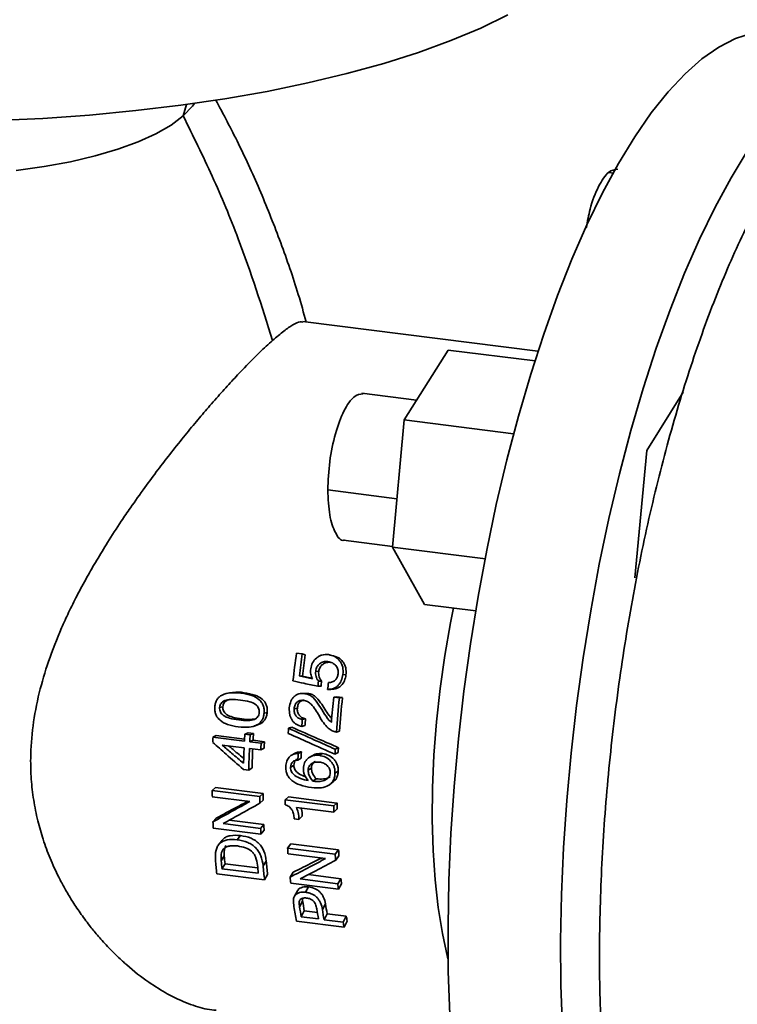
# Paper-space layout 'Blatt1' of a CAD drawing. Units: millimetres. Extents: x 0 to 5940, y 0 to 4200.
# Drawn here: x 4763 to 4841, y 2090 to 2196 of the extents above; entities that cross this region are included whole.
import ezdxf

# ---------------------------------------------------------------- set-up
doc = ezdxf.new("R2010")
doc.units = ezdxf.units.MM
doc.header["$LTSCALE"] = 10

psp = doc.layouts.new('Blatt1')

# ---------------------------------------------------------------- linework, layer by layer
at = {"color": 7, "linetype": 'Continuous', "lineweight": 35}
for p, q in [((4781.03, 2186.77), (4780.69, 2185.55)), ((4826.63, 2179.44), (4827.21, 2179.37)), ((4819.01, 2160.13), (4793.62, 2163.33)), ((4809.29, 2160.26), (4804.56, 2152.71)), ((4809.29, 2160.26), (4818.7, 2159.08)), ((4805.9, 2154.85), (4799.99, 2155.6)), ((4830.75, 2149.41), (4834.69, 2155.7)), ((4804.56, 2152.71), (4803.29, 2138.97)), ((4804.56, 2152.71), (4816.38, 2151.22)), ((4829.48, 2135.67), (4830.75, 2149.41)), ((4796.31, 2145.15), (4803.77, 2144.21)), ((4797.99, 2139.73), (4803.3, 2139.06)), ((4813.34, 2137.7), (4803.29, 2138.97)), ((4803.29, 2138.97), (4806.75, 2132.79)), ((4806.75, 2132.79), (4812.28, 2132.09)), ((4792.93, 2127.53), (4793.54, 2127.46)), ((4793.87, 2127.36), (4793.54, 2127.46)), ((4796.69, 2127.27), (4796.37, 2127.37)), ((4797.2, 2127.15), (4796.87, 2127.24)), ((4795.33, 2125.54), (4795, 2125.58)), ((4793.56, 2125.04), (4793.23, 2125.07)), ((4795.63, 2124.5), (4795.3, 2124.52)), ((4798.27, 2125.18), (4797.94, 2125.23)), ((4786.02, 2123.28), (4785.7, 2123.24)), ((4787.27, 2123.26), (4786.93, 2123.22)), ((4793.7, 2123.19), (4793.36, 2123.17)), ((4794.11, 2123.19), (4793.77, 2123.17)), ((4795.57, 2123.95), (4795.23, 2123.95)), ((4796.62, 2123.61), (4796.29, 2123.61)), ((4797.28, 2122.81), (4796.95, 2122.79)), ((4796.95, 2122.79), (4797.56, 2122.71)), ((4797.28, 2122.81), (4797.9, 2122.73)), ((4797.9, 2122.73), (4797.56, 2122.71)), ((4784.97, 2121.75), (4784.62, 2121.66)), ((4789.77, 2121.14), (4789.42, 2121.06)), ((4793.02, 2121.59), (4792.67, 2121.53)), ((4787.03, 2120.43), (4786.69, 2120.32)), ((4793.9, 2120.45), (4793.55, 2120.36)), ((4787.69, 2118.93), (4787.35, 2118.77)), ((4787.69, 2118.93), (4788.28, 2118.85)), ((4788.4, 2119.67), (4788.77, 2119.8)), ((4792.41, 2119.54), (4792.07, 2119.42)), ((4793.84, 2119.72), (4793.5, 2119.61)), ((4797.57, 2119.12), (4797.23, 2119.01)), ((4784.25, 2118.63), (4783.9, 2118.46)), ((4783.9, 2118.46), (4787.3, 2118.03)), ((4784.25, 2118.63), (4787.32, 2118.24)), ((4787.35, 2118.77), (4787.93, 2118.7)), ((4788.24, 2118.13), (4787.89, 2117.95)), ((4787.89, 2117.95), (4789.12, 2117.8)), ((4788.28, 2118.85), (4787.93, 2118.7)), ((4788.24, 2118.13), (4789.47, 2117.97)), ((4789.47, 2117.97), (4789.12, 2117.8)), ((4784.91, 2117.61), (4787.27, 2117.32)), ((4789.08, 2117.09), (4787.85, 2117.24)), ((4789.43, 2117.28), (4789.08, 2117.09)), ((4793.46, 2116.88), (4793.11, 2116.7)), ((4797.43, 2116.79), (4797.08, 2116.62)), ((4797.46, 2117.32), (4797.11, 2117.16)), ((4792.78, 2116.73), (4792.44, 2116.54)), ((4793.43, 2116.18), (4793.08, 2115.97)), ((4794.75, 2116.52), (4794.41, 2116.34)), ((4795.74, 2116.69), (4795.39, 2116.5)), ((4787.77, 2114.91), (4787.19, 2114.98)), ((4788.12, 2115.16), (4787.77, 2114.91)), ((4792.64, 2115.42), (4792.29, 2115.19)), ((4794.53, 2115.12), (4794.18, 2114.89)), ((4797.44, 2114.79), (4797.08, 2114.57)), ((4795.05, 2113.96), (4794.7, 2113.7)), ((4796.51, 2113.35), (4796.88, 2113.62)), ((4784.18, 2113.02), (4783.83, 2112.7)), ((4783.83, 2112.7), (4788.97, 2112.05)), ((4784.18, 2113.02), (4789.33, 2112.37)), ((4787.89, 2111.52), (4783.83, 2112.03)), ((4789.33, 2112.37), (4788.97, 2112.05)), ((4789.33, 2111.67), (4788.98, 2111.33)), ((4792.07, 2112.01), (4791.71, 2111.69)), ((4791.71, 2111.69), (4796.95, 2111.03)), ((4792.07, 2112.01), (4797.3, 2111.35)), ((4796.95, 2110.35), (4792.91, 2110.86)), ((4797.3, 2111.35), (4796.95, 2111.03)), ((4797.3, 2110.69), (4796.95, 2110.35)), ((4784.25, 2109.72), (4783.9, 2109.31)), ((4785.66, 2109.49), (4789.4, 2109.02)), ((4793.19, 2109.57), (4792.67, 2109.64)), ((4793.55, 2109.94), (4793.19, 2109.57)), ((4789.08, 2107.97), (4783.93, 2108.62)), ((4784.99, 2109.12), (4789.05, 2108.61)), ((4789.4, 2109.02), (4789.05, 2108.61)), ((4789.43, 2108.4), (4789.08, 2107.97)), ((4784.81, 2107.24), (4784.48, 2106.79)), ((4786.87, 2107.84), (4786.52, 2107.39)), ((4792.32, 2106.95), (4791.97, 2106.49)), ((4791.97, 2106.49), (4797.11, 2105.84)), ((4792.32, 2106.95), (4797.46, 2106.3)), ((4797.46, 2106.3), (4797.11, 2105.84)), ((4785.13, 2105.64), (4784.79, 2105.12)), ((4789.66, 2105.08), (4789.32, 2104.57)), ((4796.07, 2105.35), (4792.01, 2105.87)), ((4797.51, 2105.64), (4797.16, 2105.17)), ((4785.21, 2104.79), (4784.87, 2104.26)), ((4788.79, 2103.76), (4784.87, 2104.26)), ((4785.21, 2104.79), (4788.73, 2104.35)), ((4789.47, 2103.07), (4784.33, 2103.71)), ((4789.81, 2103.62), (4789.47, 2103.07)), ((4792.58, 2103.88), (4792.23, 2103.34)), ((4793.32, 2103.15), (4797.38, 2102.64)), ((4794.22, 2103.62), (4797.73, 2103.18)), ((4797.73, 2103.18), (4797.38, 2102.64)), ((4797.45, 2102.06), (4792.3, 2102.71)), ((4794.24, 2102.29), (4793.9, 2101.72)), ((4797.79, 2102.61), (4797.45, 2102.06)), ((4793.03, 2101.86), (4792.7, 2101.28)), ((4793.56, 2101.06), (4793.59, 2100.76)), ((4793.59, 2100.76), (4793.25, 2100.14)), ((4796.06, 2100.46), (4795.73, 2099.84)), ((4793.76, 2099.71), (4793.43, 2099.06)), ((4795.3, 2098.83), (4793.43, 2099.06)), ((4793.76, 2099.71), (4795.18, 2099.53)), ((4796.24, 2099.4), (4795.91, 2098.75)), ((4795.91, 2098.75), (4797.97, 2098.49)), ((4796.24, 2099.4), (4798.29, 2099.14)), ((4798.29, 2099.14), (4797.97, 2098.49)), ((4798.07, 2097.93), (4792.93, 2098.58)), ((4798.39, 2098.6), (4798.07, 2097.93))]:
    psp.add_line(p, q, dxfattribs=at)
at = {"color": 7, "linetype": 'Continuous', "lineweight": 35, "flags": 128}
for points in [[(4722.45, 2187), (4724.83, 2186.67), (4729.7, 2186.09), (4734.68, 2185.62), (4739.75, 2185.27), (4744.88, 2185.03), (4750.05, 2184.92), (4755.22, 2184.92), (4760.39, 2185.04), (4765.51, 2185.28), (4770.58, 2185.63), (4775.56, 2186.11), (4780.43, 2186.69), (4785.17, 2187.39), (4789.75, 2188.19), (4794.15, 2189.1), (4798.36, 2190.11), (4802.35, 2191.21), (4806.1, 2192.4), (4809.59, 2193.67), (4812.82, 2195.02), (4815.75, 2196.44)], [(4842.15, 2194.47), (4840.36, 2193.89), (4838.54, 2192.97), (4836.72, 2191.69), (4834.89, 2190.08), (4833.06, 2188.13), (4831.25, 2185.86), (4829.46, 2183.28), (4827.69, 2180.39), (4825.97, 2177.22), (4824.3, 2173.78), (4822.68, 2170.08), (4821.12, 2166.14), (4819.63, 2161.99), (4818.22, 2157.64), (4816.89, 2153.11), (4815.65, 2148.42), (4814.51, 2143.59), (4813.47, 2138.66), (4812.54, 2133.64), (4811.72, 2128.55), (4811.01, 2123.43), (4810.42, 2118.28), (4809.95, 2113.15), (4809.6, 2108.05), (4809.38, 2103.01), (4809.29, 2098.06), (4809.32, 2093.2), (4809.48, 2088.48)], [(4780.69, 2185.55), (4781.68, 2186.59), (4781.9, 2186.9)], [(4762.66, 2179.65), (4765.67, 2180.07), (4768.52, 2180.6), (4771.18, 2181.22), (4773.63, 2181.94), (4775.82, 2182.74), (4777.75, 2183.62), (4779.38, 2184.56), (4780.69, 2185.55)], [(4841.62, 2181.74), (4839.86, 2178.86), (4838.13, 2175.69), (4836.46, 2172.25), (4834.84, 2168.55), (4833.28, 2164.61), (4831.79, 2160.46), (4830.38, 2156.1), (4829.05, 2151.57), (4827.81, 2146.88), (4826.67, 2142.06), (4825.63, 2137.13), (4824.7, 2132.11), (4823.88, 2127.02), (4823.17, 2121.89), (4822.58, 2116.75), (4822.11, 2111.62), (4821.76, 2106.52), (4821.54, 2101.48), (4821.45, 2096.52), (4821.48, 2091.67), (4821.64, 2086.95)], [(4809.89, 2132.42), (4809.57, 2130.82), (4808.95, 2127.29), (4808.44, 2123.71), (4808.04, 2120.11), (4807.77, 2116.53), (4807.61, 2113), (4807.58, 2109.56), (4807.67, 2106.23), (4807.89, 2103.06), (4808.23, 2100.06), (4808.68, 2097.26), (4809.25, 2094.7), (4809.3, 2094.5)], [(4793.23, 2125.07), (4794.02, 2124.9), (4794.64, 2124.76)], [(4793.56, 2125.04), (4794.35, 2124.87), (4794.62, 2124.81)]]:
    psp.add_lwpolyline(points, dxfattribs=at)
at = {"color": 7, "linetype": 'Continuous', "lineweight": 35}
for centre, radius, start, end in [((4907.21, 2111.22), 115.44, 171.8764, 173.3779), ((4907.81, 2111.15), 115.42, 171.8763, 173.0708), ((4905.16, 2111.48), 112.42, 171.8763, 173.0708), ((4909.87, 2110.88), 115.38, 173.2134, 173.4969), ((4907.23, 2111.22), 112.38, 173.2134, 173.4969), ((4910.92, 2110.75), 115.35, 173.2264, 173.5987), ((4910.38, 2110.79), 114.07, 173.9633, 175.3263), ((4910.56, 2110.76), 113.63, 173.9612, 175.8349), ((4907.96, 2111.08), 110.68, 173.9612, 175.8349), ((4905.54, 2111.33), 112.35, 175.392, 175.771), ((4902.98, 2111.65), 109.43, 175.392, 175.771), ((4902.88, 2111.6), 111.09, 175.9635, 176.2477), ((4891.81, 2112.79), 108.05, 176.9933, 177.2873), ((4896.29, 2112.3), 109.14, 176.6, 176.9931), ((4896.87, 2112.23), 109.14, 176.6, 176.9931), ((4894.39, 2112.55), 106.3, 176.6, 176.9931), ((4894.43, 2112.46), 105.11, 176.9931, 177.3711), ((4892.84, 2112.47), 105.68, 177.3691, 178.2802), ((4892.75, 2112.42), 105.01, 177.3668, 178.6413), ((4890.23, 2112.74), 102.13, 177.4961, 178.6417), ((4896.88, 2112.14), 107.92, 176.9931, 177.3711), ((4897.4, 2112), 104.06, 177.3098, 177.6994), ((4905.62, 2111.09), 108.68, 176.7998, 177.0881), ((4903.15, 2111.41), 105.86, 176.7998, 177.0881), ((4899.82, 2111.68), 106.83, 177.3098, 177.6994), ((4878.78, 2113.04), 94.95, 180.2056, 180.6099), ((4883.85, 2112.39), 94.88, 180.2055, 180.6395), ((4881.74, 2112.7), 92.42, 180.2055, 180.6395), ((4886.82, 2112.05), 95.11, 180.2157, 180.5308), ((4891.84, 2111.39), 94.89, 180.2154, 180.6247), ((4889.73, 2111.7), 92.43, 180.2154, 180.6247), ((4868.53, 2112.77), 84.7, 182.3422, 182.8077), ((4873.59, 2112.12), 84.61, 182.3766, 182.8078), ((4871.75, 2112.44), 82.42, 182.3766, 182.8078), ((4870.49, 2111.43), 78.68, 183.598, 184.0562), ((4873.87, 2111.1), 76.55, 183.5978, 184.0899), ((4852.62, 2111.59), 68.75, 185.3259, 186.5823), ((4854.39, 2111.63), 69.9, 185.3436, 186.057), ((4852.92, 2111.98), 68.09, 185.3436, 186.057), ((4856.33, 2111.3), 66.96, 185.3259, 186.5823), ((4875.55, 2110.78), 78.6, 183.5978, 184.0899), ((4858.31, 2111.14), 69.9, 185.3436, 186.057), ((4857.77, 2110.95), 68.75, 185.3259, 186.5823), ((4858.97, 2110.41), 67.11, 186.049, 186.5926), ((4862.64, 2110.11), 65.28, 186.0891, 186.5928), ((4864.03, 2109.75), 67.02, 186.0891, 186.5928), ((4844.7, 2108.4), 52.7, 188.9784, 190.7412), ((4846.53, 2108.53), 53.93, 188.9463, 190.1107), ((4845.48, 2108.93), 52.53, 188.9463, 190.1107), ((4848.42, 2108.3), 53.96, 188.9321, 190.1105), ((4849.02, 2108.22), 53.95, 188.9392, 190.1106), ((4847.97, 2108.62), 52.55, 188.9392, 190.1106), ((4846.85, 2107.8), 49.32, 190.1163, 190.7572), ((4847.81, 2107.38), 50.63, 190.1163, 190.7572)]:
    psp.add_arc(centre, radius, start, end, dxfattribs=at)
for points, knots in [([(4852.17, 2188.86), (4851.01, 2187.73), (4848.7, 2185.45), (4845.29, 2180.57), (4841.99, 2174.7), (4838.88, 2167.84), (4835.98, 2160.14), (4833.37, 2151.71), (4831.07, 2142.72), (4829.14, 2133.3), (4827.6, 2123.62), (4826.49, 2113.85), (4825.81, 2104.16), (4825.58, 2094.7), (4825.81, 2085.65), (4826.49, 2077.15), (4827.6, 2069.35), (4829.14, 2062.39), (4831.07, 2056.38), (4833.37, 2051.43), (4835.98, 2047.6), (4838.88, 2045.08), (4841.18, 2043.84), (4842.55, 2043.86), (4842.81, 2043.86)], [0, 0, 0, 0, 0.0470827, 0.0941654, 0.1412481, 0.1883308, 0.2354135, 0.2824962, 0.3295789, 0.3766616, 0.4237443, 0.470827, 0.5179097, 0.5649924, 0.6120751, 0.6591578, 0.7062405, 0.7533232, 0.8004059, 0.8474886, 0.8945713, 0.941654, 0.9887367, 1, 1, 1, 1]), ([(4793.97, 2163.28), (4793.7, 2164.28), (4792.89, 2167.17), (4791.26, 2171.84), (4789.11, 2177.28), (4786.77, 2182.44), (4785.03, 2185.72), (4784.19, 2187.29)], [0, 0, 0, 0, 0.118429, 0.34498, 0.56989, 0.793, 1, 1, 1, 1]), ([(4780.69, 2185.55), (4781.76, 2183.38), (4783.91, 2179.02), (4787.27, 2170.95), (4789.18, 2164.97), (4790.35, 2161.3)], [0, 0, 0, 0, 0.275662, 0.554932, 1, 1, 1, 1]), ([(4827.63, 2179.79), (4827.3, 2179.75), (4826.61, 2179.66), (4825.53, 2178.04), (4824.66, 2175.86), (4824.35, 2174.15), (4824.22, 2173.46)], [0, 0, 0, 0, 0.256434, 0.534861, 0.813288, 1, 1, 1, 1]), ([(4790.35, 2161.3), (4790.76, 2161.66), (4791.61, 2162.38), (4792.58, 2163.02), (4793.27, 2163.35), (4793.52, 2163.3), (4793.61, 2163.28)], [0, 0, 0, 0, 0.272453, 0.551355, 0.837698, 1, 1, 1, 1]), ([(4784.25, 2088.97), (4783.93, 2089), (4782.96, 2089.09), (4781.18, 2089.67), (4779.07, 2090.65), (4776.83, 2092.04), (4775.37, 2093.18), (4774.59, 2093.86), (4774.59, 2093.86), (4774.59, 2093.86), (4774.59, 2093.86), (4774.59, 2093.86), (4774.59, 2093.86), (4774.59, 2093.86), (4774.59, 2093.86), (4774.59, 2093.86), (4774.58, 2093.87), (4774.57, 2093.88), (4774.52, 2093.93), (4774.33, 2094.09), (4773.94, 2094.44), (4773.3, 2095.05), (4772.6, 2095.76), (4771.95, 2096.47), (4771.43, 2097.07), (4770.97, 2097.61), (4770.34, 2098.41), (4769.57, 2099.45), (4768.68, 2100.79), (4767.91, 2102.08), (4767.11, 2103.59), (4766.3, 2105.34), (4765.55, 2107.38), (4764.95, 2109.47), (4764.51, 2111.65), (4764.25, 2113.91), (4764.17, 2116.58), (4764.4, 2119.7), (4765.07, 2123.2), (4766.13, 2126.74), (4767.26, 2129.63), (4768.33, 2131.98), (4769.24, 2133.81), (4770.26, 2135.7), (4771.36, 2137.61), (4772.59, 2139.63), (4773.81, 2141.51), (4775.17, 2143.5), (4776.49, 2145.36), (4777.91, 2147.28), (4779.31, 2149.09), (4780.7, 2150.84), (4782.09, 2152.53), (4783.46, 2154.13), (4784.79, 2155.65), (4786.1, 2157.09), (4787.5, 2158.57), (4788.97, 2160.05), (4789.89, 2160.89), (4790.35, 2161.3)], [0, 0, 0, 0, 0.01761, 0.052348, 0.08999, 0.123105, 0.162577, 0.162577, 0.162578, 0.162578, 0.162579, 0.162581, 0.162585, 0.162593, 0.162607, 0.162637, 0.162702, 0.162858, 0.1634, 0.165269, 0.172147, 0.183209, 0.198456, 0.208687, 0.217999, 0.226392, 0.233867, 0.253269, 0.271265, 0.287859, 0.303054, 0.327173, 0.34999, 0.371543, 0.394768, 0.417572, 0.440027, 0.473767, 0.508466, 0.541538, 0.57778, 0.59467, 0.613582, 0.634522, 0.654125, 0.675021, 0.700853, 0.717525, 0.743487, 0.766918, 0.787824, 0.812485, 0.835958, 0.858257, 0.882949, 0.90717, 0.930953, 0.96587, 1, 1, 1, 1]), ([(4800.13, 2155.54), (4799.8, 2155.49), (4799.11, 2155.41), (4798.02, 2153.8), (4797.09, 2151.32), (4796.43, 2148.22), (4796.35, 2146.17), (4796.31, 2145.15)], [0, 0, 0, 0, 0.1871586, 0.390369, 0.5935793, 0.7967897, 1, 1, 1, 1]), ([(4796.31, 2145.15), (4796.35, 2144.19), (4796.43, 2142.28), (4797.09, 2140.45), (4797.72, 2139.59), (4798.11, 2139.74), (4798.14, 2139.75)], [0, 0, 0, 0, 0.3247818, 0.6495635, 0.9743453, 1, 1, 1, 1]), ([(4794.46, 2125.85), (4794.51, 2126.07), (4794.62, 2126.51), (4794.99, 2126.95), (4795.35, 2127.21), (4795.78, 2127.39), (4796.13, 2127.38), (4796.37, 2127.37)], [0, 0, 0, 0, 0.240664, 0.483682, 0.609227, 0.733346, 1, 1, 1, 1]), ([(4796.32, 2126.62), (4796.15, 2126.63), (4795.91, 2126.64), (4795.61, 2126.53), (4795.42, 2126.4), (4795.26, 2126.24), (4795.08, 2125.98), (4795.03, 2125.75), (4795, 2125.58)], [0, 0, 0, 0, 0.270264, 0.392375, 0.512562, 0.631431, 0.749069, 1, 1, 1, 1]), ([(4796.65, 2126.54), (4796.48, 2126.55), (4796.24, 2126.56), (4795.94, 2126.45), (4795.75, 2126.33), (4795.59, 2126.18), (4795.41, 2125.92), (4795.36, 2125.69), (4795.33, 2125.54)], [0, 0, 0, 0, 0.27351, 0.396566, 0.517069, 0.635582, 0.752272, 1, 1, 1, 1]), ([(4797.42, 2125.3), (4797.43, 2125.38), (4797.44, 2125.54), (4797.4, 2125.78), (4797.31, 2126), (4797.13, 2126.25), (4796.8, 2126.52), (4796.49, 2126.58), (4796.32, 2126.62)], [0, 0, 0, 0, 0.125919, 0.244515, 0.361842, 0.484147, 0.733624, 1, 1, 1, 1]), ([(4796.37, 2127.37), (4796.61, 2127.32), (4797.09, 2127.22), (4797.56, 2126.79), (4797.81, 2126.38), (4797.98, 2125.9), (4797.96, 2125.5), (4797.94, 2125.23)], [0, 0, 0, 0, 0.255831, 0.497223, 0.618943, 0.73974, 1, 1, 1, 1]), ([(4797.19, 2127.12), (4797.26, 2127.1), (4797.56, 2127.02), (4797.88, 2126.71), (4798.13, 2126.31), (4798.3, 2125.83), (4798.29, 2125.45), (4798.27, 2125.18)], [0, 0, 0, 0, 0.09257, 0.389811, 0.538524, 0.685316, 1, 1, 1, 1]), ([(4794.64, 2124.76), (4794.57, 2124.93), (4794.42, 2125.27), (4794.45, 2125.65), (4794.46, 2125.85)], [0, 0, 0, 0, 0.4782511, 1, 1, 1, 1]), ([(4795, 2125.58), (4794.99, 2125.49), (4794.98, 2125.3), (4795.03, 2125.02), (4795.13, 2124.75), (4795.24, 2124.6), (4795.3, 2124.52)], [0, 0, 0, 0, 0.252942, 0.496322, 0.741604, 1, 1, 1, 1]), ([(4795.33, 2125.54), (4795.32, 2125.44), (4795.31, 2125.26), (4795.36, 2124.98), (4795.47, 2124.72), (4795.58, 2124.57), (4795.63, 2124.5)], [0, 0, 0, 0, 0.251634, 0.494298, 0.739915, 1, 1, 1, 1]), ([(4796.37, 2124.36), (4796.52, 2124.37), (4796.72, 2124.38), (4796.97, 2124.5), (4797.16, 2124.65), (4797.34, 2124.92), (4797.4, 2125.17), (4797.42, 2125.3)], [0, 0, 0, 0, 0.281092, 0.404936, 0.524178, 0.756676, 1, 1, 1, 1]), ([(4795.23, 2123.95), (4794.73, 2124.06), (4793.84, 2124.25), (4792.94, 2124.45), (4792.54, 2124.53)], [0, 0, 0, 0, 0.56, 1, 1, 1, 1]), ([(4797.94, 2125.23), (4797.9, 2125.01), (4797.81, 2124.58), (4797.51, 2124.12), (4797.21, 2123.85), (4796.83, 2123.65), (4796.51, 2123.63), (4796.29, 2123.61)], [0, 0, 0, 0, 0.255119, 0.49502, 0.614621, 0.735053, 1, 1, 1, 1]), ([(4798.27, 2125.18), (4798.23, 2124.97), (4798.15, 2124.55), (4797.85, 2124.1), (4797.54, 2123.84), (4797.16, 2123.65), (4796.84, 2123.63), (4796.62, 2123.61)], [0, 0, 0, 0, 0.252266, 0.49072, 0.610429, 0.731671, 1, 1, 1, 1]), ([(4784.1, 2121.73), (4784.12, 2121.87), (4784.16, 2122.14), (4784.32, 2122.51), (4784.57, 2122.81), (4785.03, 2123.12), (4785.85, 2123.31), (4786.54, 2123.25), (4786.93, 2123.22)], [0, 0, 0, 0, 0.1132153, 0.2168629, 0.3178603, 0.4236464, 0.6730422, 1, 1, 1, 1]), ([(4786.02, 2123.27), (4786.05, 2123.28), (4786.45, 2123.39), (4786.88, 2123.32), (4787.27, 2123.26)], [0, 0, 0, 0, 0.060258, 1, 1, 1, 1]), ([(4786.93, 2123.22), (4787.32, 2123.15), (4788.01, 2123.04), (4788.77, 2122.65), (4789.16, 2122.23), (4789.34, 2121.88), (4789.44, 2121.48), (4789.43, 2121.2), (4789.42, 2121.06)], [0, 0, 0, 0, 0.326457, 0.575607, 0.681421, 0.782563, 0.88646, 1, 1, 1, 1]), ([(4787.27, 2123.26), (4787.66, 2123.19), (4788.34, 2123.08), (4789.1, 2122.7), (4789.5, 2122.29), (4789.68, 2121.95), (4789.78, 2121.56), (4789.77, 2121.29), (4789.77, 2121.14)], [0, 0, 0, 0, 0.329381, 0.579969, 0.685626, 0.785926, 0.888363, 1, 1, 1, 1]), ([(4792.15, 2121.61), (4792.19, 2121.86), (4792.25, 2122.22), (4792.47, 2122.63), (4792.68, 2122.86), (4792.92, 2123.03), (4793.28, 2123.19), (4793.57, 2123.18), (4793.77, 2123.17)], [0, 0, 0, 0, 0.287554, 0.413576, 0.534558, 0.651755, 0.765239, 1, 1, 1, 1]), ([(4793.77, 2123.17), (4793.91, 2123.15), (4794.17, 2123.1), (4794.7, 2122.81), (4795.47, 2121.82), (4796, 2120.79), (4796.59, 2120.12), (4796.68, 2120.09), (4796.69, 2120.09)], [0, 0, 0, 0, 0.096709, 0.189839, 0.419299, 0.931992, 0.988549, 1, 1, 1, 1]), ([(4794.11, 2123.19), (4794.24, 2123.17), (4794.51, 2123.12), (4795.04, 2122.83), (4795.69, 2122.02), (4796.2, 2121.12), (4796.63, 2120.57), (4796.73, 2120.45)], [0, 0, 0, 0, 0.108247, 0.212225, 0.466462, 0.88342, 1, 1, 1, 1]), ([(4784.62, 2121.66), (4784.64, 2121.75), (4784.66, 2121.91), (4784.77, 2122.12), (4784.95, 2122.29), (4785.29, 2122.49), (4785.96, 2122.56), (4786.52, 2122.51), (4786.86, 2122.47)], [0, 0, 0, 0, 0.08925, 0.173618, 0.260388, 0.356298, 0.614958, 1, 1, 1, 1]), ([(4785.8, 2122.52), (4785.7, 2122.51), (4785.52, 2122.5), (4785.29, 2122.36), (4785.12, 2122.2), (4785, 2121.99), (4784.98, 2121.83), (4784.97, 2121.75)], [0, 0, 0, 0, 0.240793, 0.44703, 0.632383, 0.811373, 1, 1, 1, 1]), ([(4786.86, 2122.47), (4787.2, 2122.42), (4787.76, 2122.34), (4788.4, 2122.1), (4788.7, 2121.82), (4788.83, 2121.61), (4788.91, 2121.37), (4788.91, 2121.21), (4788.9, 2121.12)], [0, 0, 0, 0, 0.385863, 0.643854, 0.7393, 0.825928, 0.910437, 1, 1, 1, 1]), ([(4793.68, 2122.43), (4793.55, 2122.44), (4793.36, 2122.45), (4793.13, 2122.36), (4792.98, 2122.26), (4792.86, 2122.12), (4792.73, 2121.88), (4792.7, 2121.68), (4792.67, 2121.53)], [0, 0, 0, 0, 0.257142, 0.373544, 0.488629, 0.605155, 0.725971, 1, 1, 1, 1]), ([(4793.71, 2122.46), (4793.68, 2122.46), (4793.6, 2122.46), (4793.47, 2122.39), (4793.32, 2122.3), (4793.2, 2122.17), (4793.07, 2121.94), (4793.04, 2121.74), (4793.02, 2121.59)], [0, 0, 0, 0, 0.06282, 0.21156, 0.357846, 0.505072, 0.656937, 1, 1, 1, 1]), ([(4797.23, 2119.01), (4797.07, 2119.04), (4796.76, 2119.12), (4796.05, 2119.64), (4795.39, 2120.71), (4794.79, 2121.79), (4794.14, 2122.33), (4793.83, 2122.4), (4793.68, 2122.43)], [0, 0, 0, 0, 0.0953947, 0.1964645, 0.5087796, 0.8126775, 0.9062529, 1, 1, 1, 1]), ([(4786.64, 2119.58), (4786.25, 2119.64), (4785.56, 2119.75), (4784.79, 2120.14), (4784.38, 2120.56), (4784.19, 2120.91), (4784.09, 2121.31), (4784.1, 2121.58), (4784.1, 2121.73)], [0, 0, 0, 0, 0.326958, 0.576354, 0.68214, 0.783137, 0.886785, 1, 1, 1, 1]), ([(4786.69, 2120.32), (4786.35, 2120.37), (4785.78, 2120.46), (4785.15, 2120.7), (4784.84, 2120.97), (4784.7, 2121.18), (4784.62, 2121.42), (4784.62, 2121.58), (4784.62, 2121.66)], [0, 0, 0, 0, 0.385296, 0.643996, 0.739779, 0.826427, 0.910726, 1, 1, 1, 1]), ([(4784.97, 2121.75), (4784.97, 2121.67), (4784.96, 2121.51), (4785.04, 2121.28), (4785.18, 2121.07), (4785.49, 2120.8), (4786.13, 2120.57), (4786.7, 2120.48), (4787.03, 2120.43)], [0, 0, 0, 0, 0.0875811, 0.170607, 0.2565434, 0.3521767, 0.6120912, 1, 1, 1, 1]), ([(4789.42, 2121.06), (4789.41, 2120.92), (4789.37, 2120.64), (4789.21, 2120.28), (4788.97, 2119.98), (4788.52, 2119.67), (4787.71, 2119.48), (4787.03, 2119.54), (4786.64, 2119.58)], [0, 0, 0, 0, 0.11354, 0.217437, 0.318579, 0.424393, 0.673543, 1, 1, 1, 1]), ([(4788.9, 2121.12), (4788.89, 2121.04), (4788.87, 2120.88), (4788.76, 2120.67), (4788.59, 2120.5), (4788.25, 2120.3), (4787.59, 2120.23), (4787.03, 2120.29), (4786.69, 2120.32)], [0, 0, 0, 0, 0.0895754, 0.1740114, 0.2605204, 0.3558453, 0.6138463, 1, 1, 1, 1]), ([(4789.77, 2121.14), (4789.75, 2121.01), (4789.71, 2120.74), (4789.56, 2120.38), (4789.32, 2120.1), (4789.05, 2119.89), (4788.84, 2119.85), (4788.76, 2119.84)], [0, 0, 0, 0, 0.2265459, 0.4344214, 0.6379605, 0.8523689, 1, 1, 1, 1]), ([(4793.5, 2119.61), (4793.29, 2119.68), (4792.98, 2119.77), (4792.65, 2120.04), (4792.44, 2120.29), (4792.29, 2120.57), (4792.14, 2121.01), (4792.15, 2121.37), (4792.15, 2121.61)], [0, 0, 0, 0, 0.250712, 0.368576, 0.487395, 0.607754, 0.730412, 1, 1, 1, 1]), ([(4792.67, 2121.53), (4792.67, 2121.4), (4792.67, 2121.13), (4792.81, 2120.82), (4792.98, 2120.62), (4793.2, 2120.45), (4793.41, 2120.4), (4793.55, 2120.36)], [0, 0, 0, 0, 0.242751, 0.475773, 0.595704, 0.719643, 1, 1, 1, 1]), ([(4793.02, 2121.59), (4793.01, 2121.46), (4793.01, 2121.21), (4793.16, 2120.9), (4793.32, 2120.71), (4793.55, 2120.54), (4793.75, 2120.49), (4793.9, 2120.45)], [0, 0, 0, 0, 0.239751, 0.471363, 0.591463, 0.716266, 1, 1, 1, 1]), ([(4787.03, 2120.43), (4787.37, 2120.39), (4787.9, 2120.32), (4788.41, 2120.43), (4788.59, 2120.47)], [0, 0, 0, 0, 0.65059, 1, 1, 1, 1]), ([(4792.07, 2119.42), (4793.01, 2119), (4794.68, 2118.24), (4796.37, 2117.49), (4797.11, 2117.16)], [0, 0, 0, 0, 0.56, 1, 1, 1, 1]), ([(4792.41, 2119.54), (4793.35, 2119.12), (4795.03, 2118.38), (4796.72, 2117.65), (4797.46, 2117.32)], [0, 0, 0, 0, 0.56, 1, 1, 1, 1]), ([(4787.19, 2114.98), (4786.57, 2115.52), (4785.45, 2116.49), (4784.36, 2117.47), (4783.88, 2117.9)], [0, 0, 0, 0, 0.559998, 1, 1, 1, 1]), ([(4797.08, 2116.62), (4796.14, 2117.03), (4794.45, 2117.78), (4792.77, 2118.54), (4792.03, 2118.87)], [0, 0, 0, 0, 0.56, 1, 1, 1, 1]), ([(4787.21, 2115.64), (4786.78, 2116), (4786.01, 2116.66), (4785.25, 2117.32), (4784.91, 2117.61)], [0, 0, 0, 0, 0.559999, 1, 1, 1, 1]), ([(4785.59, 2117.53), (4785.91, 2117.26), (4786.45, 2116.8), (4787, 2116.34), (4787.22, 2116.15)], [0, 0, 0, 0, 0.585917, 1, 1, 1, 1]), ([(4792.78, 2116.72), (4792.82, 2116.74), (4793.02, 2116.86), (4793.26, 2116.87), (4793.46, 2116.88)], [0, 0, 0, 0, 0.184016, 1, 1, 1, 1]), ([(4791.77, 2115.29), (4791.79, 2115.49), (4791.83, 2115.85), (4792.06, 2116.25), (4792.31, 2116.47), (4792.63, 2116.65), (4792.91, 2116.68), (4793.11, 2116.7)], [0, 0, 0, 0, 0.255306, 0.493062, 0.61214, 0.733173, 1, 1, 1, 1]), ([(4793.08, 2115.97), (4792.96, 2115.96), (4792.8, 2115.95), (4792.61, 2115.87), (4792.49, 2115.78), (4792.4, 2115.67), (4792.31, 2115.48), (4792.3, 2115.31), (4792.29, 2115.19)], [0, 0, 0, 0, 0.270797, 0.389314, 0.502173, 0.61472, 0.732343, 1, 1, 1, 1]), ([(4792.96, 2116.07), (4792.92, 2116.05), (4792.84, 2115.99), (4792.76, 2115.88), (4792.66, 2115.7), (4792.65, 2115.53), (4792.64, 2115.42)], [0, 0, 0, 0, 0.186242, 0.371269, 0.563713, 1, 1, 1, 1]), ([(4793.67, 2115.08), (4793.69, 2115.29), (4793.73, 2115.61), (4793.96, 2115.96), (4794.17, 2116.19), (4794.43, 2116.36), (4794.83, 2116.52), (4795.17, 2116.51), (4795.39, 2116.5)], [0, 0, 0, 0, 0.244615, 0.36403, 0.488048, 0.613503, 0.737431, 1, 1, 1, 1]), ([(4794.18, 2114.89), (4794.18, 2114.97), (4794.2, 2115.11), (4794.27, 2115.3), (4794.38, 2115.47), (4794.59, 2115.65), (4794.93, 2115.79), (4795.24, 2115.78), (4795.4, 2115.77)], [0, 0, 0, 0, 0.12417, 0.240545, 0.355335, 0.474996, 0.724216, 1, 1, 1, 1]), ([(4794.93, 2115.82), (4794.91, 2115.82), (4794.84, 2115.79), (4794.74, 2115.68), (4794.62, 2115.52), (4794.55, 2115.33), (4794.54, 2115.2), (4794.53, 2115.12)], [0, 0, 0, 0, 0.048744, 0.290167, 0.520405, 0.752709, 1, 1, 1, 1]), ([(4794.75, 2116.52), (4794.76, 2116.53), (4794.86, 2116.6), (4795.19, 2116.7), (4795.52, 2116.69), (4795.74, 2116.69)], [0, 0, 0, 0, 0.043361, 0.349159, 1, 1, 1, 1]), ([(4795.39, 2116.5), (4795.62, 2116.45), (4796.07, 2116.35), (4796.55, 2115.97), (4796.84, 2115.6), (4796.99, 2115.28), (4797.08, 2114.93), (4797.08, 2114.69), (4797.08, 2114.57)], [0, 0, 0, 0, 0.254751, 0.500591, 0.624017, 0.744334, 0.867739, 1, 1, 1, 1]), ([(4795.4, 2115.77), (4795.56, 2115.74), (4795.86, 2115.68), (4796.19, 2115.45), (4796.39, 2115.23), (4796.5, 2115.04), (4796.56, 2114.83), (4796.56, 2114.69), (4796.56, 2114.61)], [0, 0, 0, 0, 0.276037, 0.527977, 0.648444, 0.762793, 0.877766, 1, 1, 1, 1]), ([(4795.74, 2116.69), (4795.97, 2116.64), (4796.42, 2116.54), (4796.9, 2116.17), (4797.19, 2115.8), (4797.34, 2115.49), (4797.43, 2115.15), (4797.43, 2114.92), (4797.44, 2114.79)], [0, 0, 0, 0, 0.257722, 0.504937, 0.628142, 0.747572, 0.869542, 1, 1, 1, 1]), ([(4794.55, 2113.02), (4794.13, 2113.09), (4793.4, 2113.21), (4792.57, 2113.62), (4792.12, 2114.06), (4791.9, 2114.43), (4791.77, 2114.85), (4791.77, 2115.14), (4791.77, 2115.29)], [0, 0, 0, 0, 0.324265, 0.572347, 0.678286, 0.780061, 0.885046, 1, 1, 1, 1]), ([(4792.29, 2115.19), (4792.29, 2115.11), (4792.29, 2114.95), (4792.39, 2114.71), (4792.55, 2114.5), (4792.86, 2114.22), (4793.42, 2113.94), (4793.91, 2113.83), (4794.19, 2113.77)], [0, 0, 0, 0, 0.094639, 0.187242, 0.285452, 0.395756, 0.660979, 1, 1, 1, 1]), ([(4792.64, 2115.42), (4792.64, 2115.34), (4792.65, 2115.18), (4792.74, 2114.95), (4792.9, 2114.74), (4793.21, 2114.47), (4793.57, 2114.28), (4793.85, 2114.21), (4793.92, 2114.2)], [0, 0, 0, 0, 0.125493, 0.248788, 0.380415, 0.529147, 0.8888, 1, 1, 1, 1]), ([(4794.19, 2113.77), (4794.04, 2113.97), (4793.81, 2114.27), (4793.67, 2114.73), (4793.67, 2114.96), (4793.67, 2115.08)], [0, 0, 0, 0, 0.515373, 0.756172, 1, 1, 1, 1]), ([(4794.7, 2113.7), (4794.53, 2113.92), (4794.24, 2114.28), (4794.2, 2114.72), (4794.18, 2114.89)], [0, 0, 0, 0, 0.60135, 1, 1, 1, 1]), ([(4794.53, 2115.12), (4794.54, 2115.02), (4794.55, 2114.8), (4794.71, 2114.38), (4794.92, 2114.13), (4795.05, 2113.96)], [0, 0, 0, 0, 0.248737, 0.513863, 1, 1, 1, 1]), ([(4797.44, 2114.79), (4797.42, 2114.66), (4797.4, 2114.4), (4797.27, 2114.04), (4797.09, 2113.78), (4796.93, 2113.67), (4796.87, 2113.63)], [0, 0, 0, 0, 0.2925282, 0.5639623, 0.8307322, 1, 1, 1, 1]), ([(4797.08, 2114.57), (4797.07, 2114.43), (4797.05, 2114.16), (4796.92, 2113.79), (4796.7, 2113.49), (4796.29, 2113.16), (4795.55, 2112.94), (4794.91, 2112.99), (4794.55, 2113.02)], [0, 0, 0, 0, 0.1174752, 0.2262063, 0.332513, 0.4431308, 0.6911347, 1, 1, 1, 1]), ([(4796.56, 2114.61), (4796.55, 2114.53), (4796.54, 2114.37), (4796.44, 2114.16), (4796.28, 2113.98), (4795.97, 2113.78), (4795.43, 2113.65), (4794.96, 2113.68), (4794.7, 2113.7)], [0, 0, 0, 0, 0.100893, 0.197761, 0.298021, 0.408411, 0.668848, 1, 1, 1, 1]), ([(4795.05, 2113.96), (4795.32, 2113.94), (4795.78, 2113.91), (4796.3, 2114.01), (4796.51, 2114.16), (4796.55, 2114.19)], [0, 0, 0, 0, 0.501903, 0.895433, 1, 1, 1, 1]), ([(4783.9, 2109.31), (4784.64, 2109.72), (4785.96, 2110.44), (4787.3, 2111.19), (4787.89, 2111.52)], [0, 0, 0, 0, 0.559998, 1, 1, 1, 1]), ([(4784.25, 2109.72), (4784.99, 2110.11), (4786.12, 2110.71), (4787.27, 2111.33), (4787.67, 2111.55)], [0, 0, 0, 0, 0.653879, 1, 1, 1, 1]), ([(4788.98, 2111.33), (4788.23, 2110.91), (4786.89, 2110.17), (4785.57, 2109.44), (4784.99, 2109.12)], [0, 0, 0, 0, 0.5599977, 1, 1, 1, 1]), ([(4792.67, 2109.64), (4792.66, 2109.82), (4792.64, 2110.16), (4792.48, 2110.56), (4792.29, 2110.81), (4792.07, 2111.02), (4791.86, 2111.11), (4791.72, 2111.17)], [0, 0, 0, 0, 0.298622, 0.543506, 0.65506, 0.765246, 1, 1, 1, 1]), ([(4792.91, 2110.86), (4792.99, 2110.68), (4793.17, 2110.26), (4793.19, 2109.82), (4793.19, 2109.57)], [0, 0, 0, 0, 0.426479, 1, 1, 1, 1]), ([(4793.42, 2110.8), (4793.43, 2110.75), (4793.55, 2110.48), (4793.55, 2110.19), (4793.55, 2109.94)], [0, 0, 0, 0, 0.15169, 1, 1, 1, 1]), ([(4784.17, 2105.21), (4784.16, 2105.58), (4784.15, 2106.09), (4784.38, 2106.68), (4784.64, 2107.01), (4784.99, 2107.24), (4785.61, 2107.45), (4786.15, 2107.41), (4786.52, 2107.39)], [0, 0, 0, 0, 0.280421, 0.399262, 0.510161, 0.619555, 0.734135, 1, 1, 1, 1]), ([(4784.82, 2107.24), (4784.88, 2107.32), (4785.02, 2107.5), (4785.34, 2107.7), (4785.96, 2107.9), (4786.5, 2107.86), (4786.87, 2107.84)], [0, 0, 0, 0, 0.138246, 0.329416, 0.530778, 1, 1, 1, 1]), ([(4786.52, 2107.39), (4786.91, 2107.31), (4787.47, 2107.21), (4788.13, 2106.85), (4788.53, 2106.52), (4788.85, 2106.11), (4789.19, 2105.46), (4789.26, 2104.93), (4789.32, 2104.57)], [0, 0, 0, 0, 0.268921, 0.384384, 0.494076, 0.604645, 0.722593, 1, 1, 1, 1]), ([(4786.87, 2107.84), (4787.26, 2107.77), (4787.82, 2107.67), (4788.48, 2107.31), (4788.88, 2106.98), (4789.2, 2106.59), (4789.53, 2105.95), (4789.61, 2105.44), (4789.66, 2105.08)], [0, 0, 0, 0, 0.272382, 0.388852, 0.498892, 0.609097, 0.726033, 1, 1, 1, 1]), ([(4784.79, 2105.12), (4784.77, 2105.42), (4784.76, 2105.83), (4784.94, 2106.29), (4785.16, 2106.51), (4785.44, 2106.65), (4785.9, 2106.76), (4786.29, 2106.73), (4786.57, 2106.71)], [0, 0, 0, 0, 0.304932, 0.423626, 0.528598, 0.632306, 0.743051, 1, 1, 1, 1]), ([(4785.31, 2106.77), (4785.26, 2106.67), (4785.09, 2106.34), (4785.11, 2105.93), (4785.13, 2105.64)], [0, 0, 0, 0, 0.274182, 1, 1, 1, 1]), ([(4786.57, 2106.71), (4786.85, 2106.66), (4787.37, 2106.57), (4787.99, 2106.24), (4788.34, 2105.86), (4788.61, 2105.35), (4788.67, 2104.93), (4788.71, 2104.63)], [0, 0, 0, 0, 0.261086, 0.476955, 0.582074, 0.699776, 1, 1, 1, 1]), ([(4792.23, 2103.34), (4792.94, 2103.71), (4794.21, 2104.37), (4795.5, 2105.05), (4796.07, 2105.35)], [0, 0, 0, 0, 0.5599977, 1, 1, 1, 1]), ([(4792.58, 2103.88), (4793.29, 2104.23), (4794.29, 2104.73), (4795.31, 2105.26), (4795.61, 2105.41)], [0, 0, 0, 0, 0.7081, 1, 1, 1, 1]), ([(4797.16, 2105.17), (4796.44, 2104.79), (4795.15, 2104.1), (4793.88, 2103.44), (4793.32, 2103.15)], [0, 0, 0, 0, 0.559998, 1, 1, 1, 1]), ([(4793.04, 2101.85), (4793.06, 2101.9), (4793.11, 2102.02), (4793.3, 2102.15), (4793.57, 2102.26), (4793.89, 2102.32), (4794.12, 2102.3), (4794.24, 2102.29)], [0, 0, 0, 0, 0.114946, 0.325656, 0.548656, 0.770576, 1, 1, 1, 1]), ([(4794.24, 2102.29), (4794.48, 2102.24), (4794.82, 2102.18), (4795.24, 2101.94), (4795.49, 2101.72), (4795.7, 2101.45), (4795.94, 2101.03), (4796.01, 2100.69), (4796.06, 2100.46)], [0, 0, 0, 0, 0.245525, 0.355913, 0.466081, 0.581352, 0.706104, 1, 1, 1, 1]), ([(4792.65, 2100.18), (4792.62, 2100.42), (4792.58, 2100.75), (4792.63, 2101.16), (4792.75, 2101.4), (4792.96, 2101.57), (4793.24, 2101.69), (4793.56, 2101.74), (4793.79, 2101.72), (4793.9, 2101.72)], [0, 0, 0, 0, 0.29592, 0.416598, 0.528382, 0.641525, 0.760508, 0.878411, 1, 1, 1, 1]), ([(4793.25, 2100.14), (4793.23, 2100.3), (4793.2, 2100.51), (4793.23, 2100.77), (4793.3, 2100.91), (4793.43, 2101.01), (4793.59, 2101.08), (4793.79, 2101.11), (4793.93, 2101.1), (4794.01, 2101.09)], [0, 0, 0, 0, 0.3174516, 0.4287905, 0.5318914, 0.6409164, 0.7587801, 0.8767514, 1, 1, 1, 1]), ([(4793.9, 2101.72), (4794.03, 2101.7), (4794.26, 2101.66), (4794.6, 2101.53), (4794.9, 2101.36), (4795.16, 2101.13), (4795.37, 2100.86), (4795.61, 2100.42), (4795.68, 2100.08), (4795.73, 2099.84)], [0, 0, 0, 0, 0.127479, 0.243018, 0.352332, 0.462112, 0.577673, 0.70327, 1, 1, 1, 1]), ([(4794.01, 2101.09), (4794.15, 2101.07), (4794.35, 2101.03), (4794.6, 2100.89), (4794.76, 2100.76), (4794.89, 2100.6), (4795.04, 2100.31), (4795.09, 2100.08), (4795.12, 2099.92)], [0, 0, 0, 0, 0.23159, 0.335651, 0.439016, 0.549947, 0.677492, 1, 1, 1, 1])]:
    psp.add_open_spline(points, degree=3, knots=knots, dxfattribs=at)

doc.saveas('drawing.dxf')
